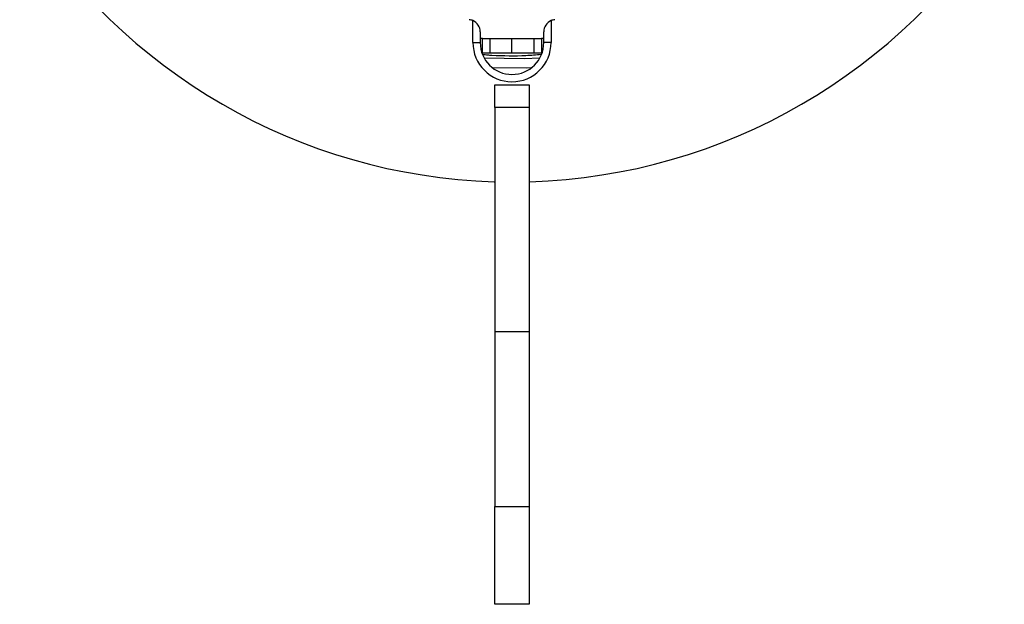
# Model space of a CAD drawing. Units: millimetres. Extents: x 210 to 6060, y -261 to 4247.
# Drawn here: x 1277 to 1357, y 3485 to 3533 of the extents above; entities that cross this region are included whole.
import ezdxf

# ---------------------------------------------------------------- set-up
doc = ezdxf.new("R2010")
doc.units = ezdxf.units.MM
doc.header["$LTSCALE"] = 3.75
doc.layers.add('熱源、換気扇', color=214, linetype='Continuous', lineweight=9)

# ---------------------------------------------------------------- blocks, each defined once
blk = doc.blocks.new('*G106')
at = {"layer": '熱源、換気扇', "color": 214, "linetype": 'Continuous', "lineweight": 30}
for p, q in [((1313.641, 3530.753), (1313.641, 3532.554)), ((1320.041, 3532.554), (1320.041, 3530.753)), ((1314.241, 3531.637), (1314.241, 3530.753)), ((1314.435, 3531.103), (1314.241, 3531.103)), ((1314.435, 3529.903), (1314.435, 3531.103)), ((1314.435, 3531.103), (1315.041, 3531.103)), ((1315.041, 3529.903), (1315.041, 3531.103)), ((1315.041, 3531.103), (1316.841, 3531.103)), ((1316.841, 3529.903), (1316.841, 3531.103)), ((1316.841, 3531.103), (1318.641, 3531.103)), ((1318.641, 3531.103), (1318.641, 3529.903)), ((1318.641, 3531.103), (1319.247, 3531.103)), ((1319.247, 3531.103), (1319.247, 3529.903)), ((1319.441, 3531.103), (1319.247, 3531.103)), ((1319.441, 3530.753), (1319.441, 3531.637)), ((1313.641, 3530.753), (1314.241, 3530.753)), ((1320.041, 3530.753), (1319.441, 3530.753)), ((1314.384, 3529.903), (1314.435, 3529.903)), ((1315.041, 3529.903), (1314.435, 3529.903)), ((1314.55, 3529.523), (1317.847, 3529.467)), ((1316.841, 3529.903), (1315.041, 3529.903)), ((1318.641, 3529.903), (1316.841, 3529.903)), ((1317.847, 3529.467), (1319.132, 3529.523)), ((1319.247, 3529.903), (1318.641, 3529.903)), ((1319.247, 3529.903), (1319.298, 3529.903)), ((1318.017, 3528.671), (1315.264, 3528.686)), ((1318.418, 3528.686), (1318.017, 3528.671)), ((1315.441, 3527.303), (1318.241, 3527.303)), ((1315.441, 3525.455), (1315.441, 3527.303)), ((1318.241, 3527.303), (1318.241, 3525.455)), ((1318.241, 3525.455), (1315.441, 3525.455)), ((1315.441, 3525.455), (1315.441, 3507.103)), ((1318.241, 3525.455), (1318.241, 3507.103)), ((1318.241, 3507.103), (1315.441, 3507.103)), ((1315.441, 3507.103), (1315.441, 3492.803)), ((1318.241, 3507.103), (1318.241, 3492.803)), ((1315.441, 3492.803), (1318.241, 3492.803)), ((1315.441, 3484.803), (1315.441, 3492.803)), ((1318.241, 3492.803), (1318.241, 3484.803)), ((1318.241, 3484.803), (1315.441, 3484.803))]:
    blk.add_line(p, q, dxfattribs=at)
for centre, radius, start, end in [((1316.841, 3566.703), 47.35, 211.69431, 268.22708), ((1316.841, 3566.703), 47.35, 271.77292, 328.30569), ((1313.241, 3531.637), 1, 66.42185, 84.1383), ((1313.241, 3531.637), 1, 0.00005, 66.42185), ((1320.441, 3531.637), 1, 113.57794, 179.99992), ((1320.441, 3531.637), 1, 95.8617, 113.57794), ((1316.841, 3530.753), 3.2, 180.00001, 0), ((1316.841, 3530.753), 2.6, 180.00002, 0)]:
    blk.add_arc(centre, radius, start, end, dxfattribs=at)
blk.add_open_spline([(1319.231, 3529.786), (1318.819, 3529.745), (1317.53, 3529.619), (1315.995, 3529.663), (1314.815, 3529.725), (1314.574, 3529.755), (1314.44, 3529.772)], degree=3, knots=[0, 0, 0, 0, 0.267522, 0.835931, 0.909306, 1, 1, 1, 1], dxfattribs=at)

msp = doc.modelspace()

# ---------------------------------------------------------------- block references
msp.add_blockref('*G106', (0, 0))

doc.saveas('drawing.dxf')
